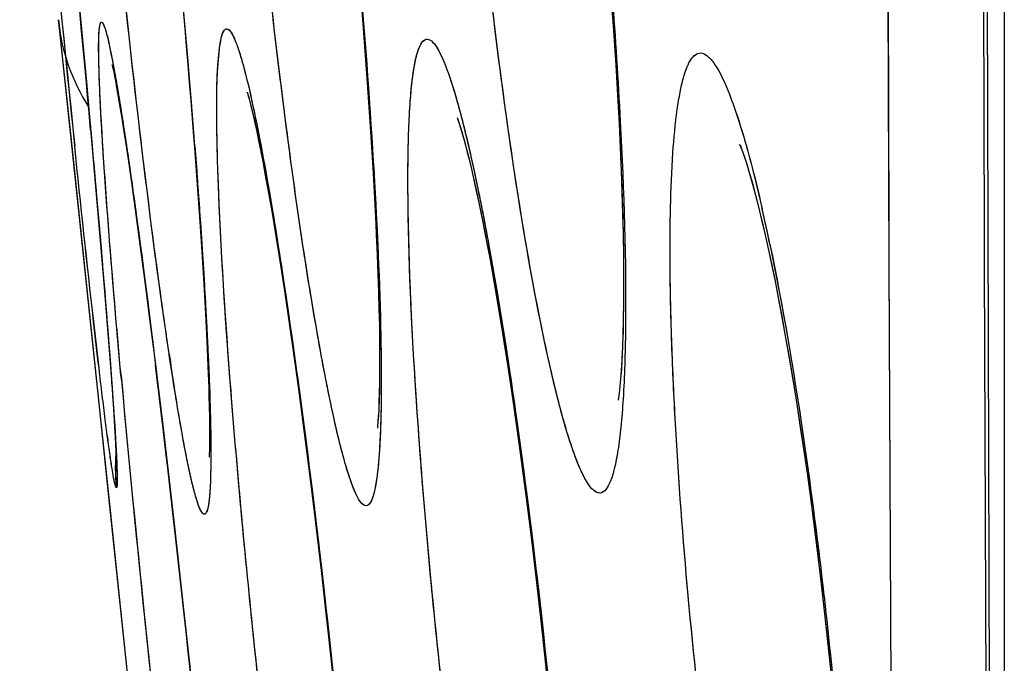
# Model space of a CAD drawing. Units: millimetres. Extents: x -77 to 37, y -25 to 48.
# Drawn here: x -77 to -76, y -10 to -9 of the extents above; entities that cross this region are included whole.
import ezdxf

# ---------------------------------------------------------------- set-up
doc = ezdxf.new("R2010")
doc.units = ezdxf.units.MM
doc.header["$LTSCALE"] = 16.335
doc.layers.get('0').update_dxf_attribs({"linetype": 'CONTINUOUS'})
doc.layers.add('ASSI', color=7, linetype='CONTINUOUS')

msp = doc.modelspace()

# ---------------------------------------------------------------- linework, layer by layer
at = {"color": 7, "linetype": 'CONTINUOUS'}
for p, q in [((-75.8043, 13.1485), (-75.8036, -13.2493)), ((-76.7554, -8.8567), (-76.7394, -9.0279)), ((-76.4606, -8.9305), (-76.4561, -8.9854)), ((-76.6417, -8.9421), (-76.6361, -9.0066)), ((-76.768, -8.9644), (-76.767, -8.9734)), ((-76.767, -8.9734), (-76.7554, -9.0836)), ((-76.4561, -8.9854), (-76.4522, -9.0391)), ((-76.6361, -9.0066), (-76.6312, -9.0676)), ((-76.7394, -9.0279), (-76.7286, -9.1503)), ((-76.7075, -9.0394), (-76.7052, -9.053)), ((-76.4522, -9.0391), (-76.4488, -9.0905)), ((-76.7052, -9.053), (-76.7027, -9.0687)), ((-76.7027, -9.0687), (-76.6999, -9.0865)), ((-76.6312, -9.0676), (-76.6269, -9.1246)), ((-76.7554, -9.0836), (-76.7271, -9.3521)), ((-76.6999, -9.0865), (-76.6969, -9.1063)), ((-76.0731, -9.0921), (-76.0723, -9.0939)), ((-76.6969, -9.1063), (-76.6921, -9.1399)), ((-76.6269, -9.1246), (-76.6232, -9.1772)), ((-76.5553, -9.1318), (-76.5511, -9.1556)), ((-76.6921, -9.1399), (-76.6868, -9.1782)), ((-76.7286, -9.1503), (-76.7209, -9.2407)), ((-76.5511, -9.1556), (-76.5467, -9.1817)), ((-76.6868, -9.1782), (-76.6811, -9.2211)), ((-76.6232, -9.1772), (-76.6211, -9.2097)), ((-76.5467, -9.1817), (-76.5421, -9.2101)), ((-76.6211, -9.2097), (-76.6193, -9.24)), ((-76.5421, -9.2101), (-76.5374, -9.2407)), ((-76.6811, -9.2211), (-76.6728, -9.2857)), ((-76.7209, -9.2407), (-76.7165, -9.2965)), ((-76.6193, -9.24), (-76.6177, -9.2681)), ((-76.5374, -9.2407), (-76.5325, -9.2736)), ((-76.6177, -9.2681), (-76.6164, -9.294)), ((-76.5325, -9.2736), (-76.5275, -9.3087)), ((-76.6728, -9.2857), (-76.6616, -9.3775)), ((-76.6164, -9.294), (-76.6154, -9.3176)), ((-76.7165, -9.2965), (-76.7136, -9.335)), ((-76.5275, -9.3087), (-76.5224, -9.346)), ((-76.7136, -9.335), (-76.7118, -9.3607)), ((-76.7271, -9.3521), (-76.7171, -9.4471)), ((-76.5224, -9.346), (-76.5172, -9.3854)), ((-76.3049, -9.3498), (-76.2981, -9.3981)), ((-76.7118, -9.3607), (-76.7108, -9.3769)), ((-76.7108, -9.3769), (-76.7102, -9.3862)), ((-76.6616, -9.3775), (-76.6499, -9.478)), ((-76.5172, -9.3854), (-76.5119, -9.4269)), ((-76.7102, -9.3862), (-76.7098, -9.3942)), ((-76.7098, -9.3942), (-76.7095, -9.401)), ((-76.2981, -9.3981), (-76.2913, -9.449)), ((-76.7092, -9.408), (-76.7091, -9.4108)), ((-76.5119, -9.4269), (-76.5065, -9.4703)), ((-76.7171, -9.4471), (-76.6759, -9.8385)), ((-76.2913, -9.449), (-76.2846, -9.5017)), ((-76.5065, -9.4703), (-76.5011, -9.5157)), ((-76.6499, -9.478), (-76.643, -9.54)), ((-76.643, -9.54), (-76.632, -9.642)), ((-76.2753, -9.5827), (-76.2695, -9.6368)), ((-76.4931, -9.5871), (-76.4878, -9.6366))]:
    msp.add_line(p, q, dxfattribs=at)
at = {"color": 253, "linetype": 'CONTINUOUS'}
for p, q in [((-75.9208, -9.2151), (-75.9238, -8.4271)), ((-75.8252, -8.867), (-75.8241, -9.1829)), ((-75.8241, -9.1829), (-75.824, -9.2153)), ((-75.9175, -9.9673), (-75.9208, -9.2151)), ((-75.824, -9.2153), (-75.8212, -9.9859))]:
    msp.add_line(p, q, dxfattribs=at)
at = {"color": 7, "linetype": 'CONTINUOUS'}
for points in [[(-76.203, -8.96), (-76.2013, -8.9857), (-76.1997, -9.0107), (-76.1982, -9.0351), (-76.1969, -9.0588), (-76.1957, -9.0818), (-76.1947, -9.1041), (-76.1939, -9.1257), (-76.1932, -9.1465), (-76.1926, -9.1665), (-76.1922, -9.1857), (-76.1919, -9.204), (-76.1917, -9.2215), (-76.1917, -9.238), (-76.1918, -9.2536)], [(-76.7131, -9.0109), (-76.7129, -9.0115), (-76.7125, -9.0133), (-76.7119, -9.016), (-76.7112, -9.0194), (-76.7104, -9.0234), (-76.7095, -9.0282), (-76.7086, -9.0335), (-76.7075, -9.0394)], [(-76.5753, -9.0385), (-76.5754, -9.0382), (-76.5752, -9.039), (-76.5747, -9.0407), (-76.5739, -9.0432), (-76.573, -9.0467), (-76.5719, -9.0509), (-76.5707, -9.0559), (-76.5693, -9.0616), (-76.5679, -9.0681), (-76.5663, -9.0752), (-76.5646, -9.0831), (-76.5629, -9.0916), (-76.5611, -9.1007), (-76.5592, -9.1105), (-76.5573, -9.1209), (-76.5553, -9.1318)], [(-76.3611, -9.0648), (-76.3613, -9.0645), (-76.3611, -9.0649), (-76.3603, -9.067), (-76.3593, -9.0702)], [(-76.3593, -9.0702), (-76.3579, -9.0746), (-76.3562, -9.0804), (-76.3543, -9.0871), (-76.3522, -9.0949), (-76.3499, -9.1038), (-76.3475, -9.1137), (-76.345, -9.1245), (-76.3424, -9.1363), (-76.3397, -9.149), (-76.3368, -9.1626), (-76.334, -9.1771), (-76.331, -9.1925), (-76.3279, -9.2088), (-76.3248, -9.226), (-76.3217, -9.2443), (-76.3184, -9.2635), (-76.3151, -9.2836), (-76.3118, -9.3048), (-76.3084, -9.3268), (-76.3049, -9.3498)], [(-76.4488, -9.0905), (-76.446, -9.1387), (-76.4448, -9.1614), (-76.4438, -9.1831), (-76.4429, -9.2038), (-76.4421, -9.2234), (-76.4415, -9.2419), (-76.4411, -9.2594), (-76.4407, -9.2759)], [(-76.0723, -9.0939), (-76.0716, -9.0959), (-76.0698, -9.1006), (-76.0678, -9.1066), (-76.0655, -9.1138), (-76.0629, -9.1224), (-76.0602, -9.1321), (-76.0572, -9.143), (-76.0542, -9.155), (-76.051, -9.1681), (-76.0477, -9.1823), (-76.0443, -9.1975), (-76.0408, -9.2137), (-76.0373, -9.2309), (-76.0337, -9.2491), (-76.0301, -9.2682), (-76.0265, -9.2883), (-76.0228, -9.3093), (-76.0191, -9.3312), (-76.0155, -9.3538), (-76.0119, -9.3773), (-76.0083, -9.4014), (-76.0047, -9.4262), (-76.0012, -9.4515), (-75.9978, -9.4774), (-75.9945, -9.5037), (-75.9913, -9.5304), (-75.9881, -9.5574), (-75.9851, -9.5847), (-75.9822, -9.6121), (-75.9795, -9.6396)], [(-76.1918, -9.2536), (-76.192, -9.2683), (-76.1923, -9.282), (-76.1927, -9.2946), (-76.1932, -9.3062), (-76.1938, -9.3166), (-76.1944, -9.326), (-76.1951, -9.3343), (-76.1958, -9.3411), (-76.1962, -9.3452)], [(-76.4407, -9.2759), (-76.4405, -9.2913), (-76.4404, -9.3056), (-76.4404, -9.3188), (-76.4405, -9.3309), (-76.4407, -9.3419), (-76.441, -9.3518), (-76.4413, -9.3604), (-76.4417, -9.3679)], [(-76.6154, -9.3176), (-76.6147, -9.3389), (-76.6144, -9.3486), (-76.6141, -9.3577), (-76.614, -9.3663), (-76.6139, -9.3742), (-76.6138, -9.3814), (-76.6138, -9.3879), (-76.6138, -9.3938), (-76.6139, -9.3989), (-76.614, -9.4032), (-76.6141, -9.4067), (-76.6142, -9.4091), (-76.6143, -9.41)], [(-76.4417, -9.3679), (-76.4421, -9.374), (-76.4425, -9.3785), (-76.4427, -9.3806)], [(-76.7095, -9.401), (-76.7093, -9.4063), (-76.7092, -9.408)], [(-76.2846, -9.5017), (-76.2783, -9.5556), (-76.2753, -9.5827)], [(-76.5011, -9.5157), (-76.4958, -9.5629), (-76.4931, -9.5871)]]:
    msp.add_lwpolyline(points, dxfattribs=at)
at = {"color": 253, "linetype": 'CONTINUOUS'}
for centre, radius, start, end in [((-39.2341, -5.1951), 37.7191, 185.04144, 185.93154), ((-113.7855, -12.4019), 37.1994, 5.12859, 5.98869), ((-90.4282, -10.1656), 13.8409, 4.40822, 6.85066), ((-77.9531, -9.5904), 1.9514, 11.7456, 12.8324), ((-83.6371, -10.2975), 7.1785, 7.84268, 8.19605), ((-96.2759, -11.7065), 19.7522, 5.23961, 6.94918), ((-57.1962, -7.5562), 19.588, 185.18584, 186.87029)]:
    msp.add_arc(centre, radius, start, end, dxfattribs=at)
at = {"color": 7, "linetype": 'CONTINUOUS'}
for centre, radius, start, end in [((-76.5689, -8.9449), 0.2, 185.598, 212.7457), ((-76.5082, -9.4207), 0.2017, 176.3911, 178.7637), ((-76.5103, -9.4207), 0.1996, 178.7531, 185.8926)]:
    msp.add_arc(centre, radius, start, end, dxfattribs=at)
at = {"color": 253, "linetype": 'CONTINUOUS'}
for points, knots in [([(-76.275, -9.2791), (-76.2849, -9.2306), (-76.3032, -9.1238), (-76.3261, -8.9541), (-76.3452, -8.7718), (-76.3586, -8.5932), (-76.3645, -8.4539), (-76.365, -8.3564), (-76.3635, -8.2978), (-76.3601, -8.2509), (-76.3558, -8.2197), (-76.3507, -8.2013), (-76.3469, -8.1915), (-76.3412, -8.1851), (-76.3376, -8.1853)], [0, 0, 0, 0, 0.134441, 0.293866, 0.464579, 0.631571, 0.779844, 0.842677, 0.896043, 0.938809, 0.970195, 0.981534, 0.990038, 1, 1, 1, 1]), ([(-76.6832, -9.0917), (-76.7003, -8.9481), (-76.7217, -8.7369), (-76.7425, -8.4717), (-76.7497, -8.3505), (-76.7517, -8.2966)], [0, 0, 0, 0, 0.543565, 0.797525, 1, 1, 1, 1]), ([(-76.5032, -9.288), (-76.5162, -9.2147), (-76.5394, -9.0529), (-76.5673, -8.8028), (-76.5875, -8.5549), (-76.5953, -8.3952), (-76.596, -8.3236)], [0, 0, 0, 0, 0.230324, 0.50574, 0.778428, 1, 1, 1, 1]), ([(-76.2794, -8.35), (-76.2651, -8.4195), (-76.2405, -8.5736), (-76.2126, -8.8133), (-76.1942, -9.0536), (-76.1889, -9.2097), (-76.1898, -9.2804)], [0, 0, 0, 0, 0.227301, 0.500043, 0.773099, 1, 1, 1, 1]), ([(-76.5053, -8.5151), (-76.4868, -8.6504), (-76.4651, -8.8524), (-76.4459, -9.1101), (-76.4403, -9.2318), (-76.4392, -9.2873)], [0, 0, 0, 0, 0.528613, 0.78531, 1, 1, 1, 1]), ([(-76.7219, -9.1047), (-76.7231, -9.085), (-76.7248, -9.0573), (-76.7263, -9.0232), (-76.7268, -9.0035), (-76.727, -8.9883), (-76.7265, -8.9767), (-76.726, -8.971), (-76.7248, -8.9668), (-76.7239, -8.9669)], [0, 0, 0, 0, 0.427866, 0.599633, 0.741613, 0.852941, 0.932876, 0.981246, 1, 1, 1, 1]), ([(-76.7239, -8.9669), (-76.723, -8.9669), (-76.7214, -8.9704), (-76.7195, -8.9758), (-76.7169, -8.986), (-76.7141, -8.9995), (-76.7108, -9.0169), (-76.7055, -9.0471), (-76.7018, -9.0715), (-76.6991, -9.0889)], [0, 0, 0, 0, 0.021793, 0.072618, 0.153921, 0.265593, 0.406951, 0.577159, 1, 1, 1, 1]), ([(-76.605, -9.1265), (-76.6058, -9.1046), (-76.6067, -9.0666), (-76.6064, -9.0191), (-76.6035, -8.9902), (-76.6007, -8.9772), (-76.5975, -8.9736), (-76.5962, -8.9737)], [0, 0, 0, 0, 0.422834, 0.733884, 0.924699, 0.974787, 1, 1, 1, 1]), ([(-76.5962, -8.9737), (-76.5947, -8.9738), (-76.5914, -8.9774), (-76.5878, -8.9849), (-76.5833, -8.9973), (-76.5761, -9.0224), (-76.5666, -9.0649), (-76.5596, -9.1019), (-76.5558, -9.1231)], [0, 0, 0, 0, 0.02842, 0.082525, 0.165507, 0.277573, 0.58617, 1, 1, 1, 1]), ([(-76.4113, -9.1591), (-76.4117, -9.1342), (-76.4117, -9.0992), (-76.4099, -9.0557), (-76.4079, -9.0309), (-76.405, -9.0106), (-76.4019, -8.9962), (-76.3965, -8.984), (-76.3917, -8.9842)], [0, 0, 0, 0, 0.418043, 0.587074, 0.727534, 0.838481, 0.919686, 1, 1, 1, 1]), ([(-76.3917, -8.9842), (-76.3897, -8.9843), (-76.3849, -8.9879), (-76.3762, -9.0022), (-76.365, -9.0334), (-76.3513, -9.0846), (-76.3425, -9.1254), (-76.3378, -9.1486)], [0, 0, 0, 0, 0.034631, 0.092086, 0.288751, 0.594222, 1, 1, 1, 1]), ([(-76.0553, -10.0482), (-76.0655, -9.9998), (-76.0843, -9.8947), (-76.1076, -9.7291), (-76.1266, -9.5535), (-76.1376, -9.4077), (-76.1427, -9.2974), (-76.1445, -9.2239), (-76.1443, -9.1588), (-76.1421, -9.1037), (-76.1385, -9.0646), (-76.1344, -9.0391), (-76.1312, -9.0247), (-76.1274, -9.0132), (-76.123, -9.0037), (-76.1169, -8.9981), (-76.1131, -8.9983)], [0, 0, 0, 0, 0.139389, 0.30109, 0.471862, 0.637335, 0.713582, 0.783253, 0.844834, 0.897038, 0.938847, 0.955628, 0.969605, 0.980795, 0.989309, 1, 1, 1, 1]), ([(-76.1131, -8.9983), (-76.1107, -8.9985), (-76.105, -9.0016), (-76.0942, -9.0154), (-76.081, -9.0455), (-76.0653, -9.095), (-76.0556, -9.1345), (-76.0504, -9.157)], [0, 0, 0, 0, 0.041661, 0.103079, 0.301232, 0.602521, 1, 1, 1, 1]), ([(-76.735, -9.0766), (-76.7329, -9.0995), (-76.7259, -9.1795), (-76.7191, -9.2596), (-76.7148, -9.3169)], [0, 0, 0, 0, 0.2859, 1, 1, 1, 1]), ([(-76.7265, -9.3195), (-76.7284, -9.3036), (-76.7371, -9.2281), (-76.7451, -9.1526), (-76.7513, -9.093)], [0, 0, 0, 0, 0.210857, 1, 1, 1, 1]), ([(-76.6991, -9.0889), (-76.6968, -9.1049), (-76.6858, -9.1807), (-76.6761, -9.2567), (-76.6688, -9.3167)], [0, 0, 0, 0, 0.210637, 1, 1, 1, 1]), ([(-76.6516, -9.3273), (-76.6542, -9.3105), (-76.6658, -9.2321), (-76.6758, -9.1535), (-76.6832, -9.0917)], [0, 0, 0, 0, 0.214366, 1, 1, 1, 1]), ([(-76.6282, -9.1017), (-76.6267, -9.1223), (-76.6213, -9.1957), (-76.6168, -9.2691), (-76.6146, -9.322)], [0, 0, 0, 0, 0.28095, 1, 1, 1, 1]), ([(-76.7041, -9.3267), (-76.7059, -9.3058), (-76.7124, -9.2319), (-76.7184, -9.1578), (-76.7219, -9.1047)], [0, 0, 0, 0, 0.282552, 1, 1, 1, 1]), ([(-76.5558, -9.1231), (-76.5538, -9.1344), (-76.5452, -9.1846), (-76.5375, -9.235), (-76.5319, -9.2741)], [0, 0, 0, 0, 0.22411, 1, 1, 1, 1]), ([(-76.503, -10.0927), (-76.5156, -10.0194), (-76.5389, -9.8576), (-76.5685, -9.6074), (-76.5917, -9.3587), (-76.6024, -9.1985), (-76.605, -9.1265)], [0, 0, 0, 0, 0.229354, 0.504501, 0.777544, 1, 1, 1, 1]), ([(-76.3378, -9.1486), (-76.3347, -9.1644), (-76.3211, -9.2359), (-76.3099, -9.3077), (-76.3019, -9.3638)], [0, 0, 0, 0, 0.221033, 1, 1, 1, 1]), ([(-76.3122, -10.0863), (-76.326, -10.0174), (-76.3507, -9.8644), (-76.3803, -9.6264), (-76.4019, -9.3865), (-76.4103, -9.2304), (-76.4113, -9.1591)], [0, 0, 0, 0, 0.226079, 0.497741, 0.770889, 1, 1, 1, 1]), ([(-76.0426, -9.1931), (-76.0292, -9.257), (-76.0059, -9.3961), (-75.9794, -9.6113), (-75.9615, -9.8277), (-75.9559, -9.9691), (-75.956, -10.0347)], [0, 0, 0, 0, 0.231126, 0.499053, 0.767765, 1, 1, 1, 1]), ([(-76.2158, -9.4466), (-76.218, -9.4467), (-76.2235, -9.4437), (-76.2297, -9.4349), (-76.2366, -9.4212), (-76.2473, -9.3929), (-76.2608, -9.345), (-76.2701, -9.3031), (-76.275, -9.2791)], [0, 0, 0, 0, 0.036475, 0.093869, 0.177878, 0.289554, 0.594273, 1, 1, 1, 1]), ([(-76.1898, -9.2804), (-76.1901, -9.3039), (-76.191, -9.3369), (-76.1942, -9.3779), (-76.197, -9.4014), (-76.2006, -9.4205), (-76.2048, -9.4351), (-76.2108, -9.4463), (-76.2158, -9.4466)], [0, 0, 0, 0, 0.410854, 0.577575, 0.716797, 0.827857, 0.910729, 1, 1, 1, 1]), ([(-76.4541, -9.4595), (-76.4559, -9.4596), (-76.4604, -9.4559), (-76.4679, -9.4413), (-76.4783, -9.4088), (-76.4907, -9.3553), (-76.4989, -9.3125), (-76.5032, -9.288)], [0, 0, 0, 0, 0.029645, 0.083705, 0.278368, 0.587017, 1, 1, 1, 1]), ([(-76.4392, -9.2873), (-76.4388, -9.3116), (-76.4385, -9.3541), (-76.4403, -9.4076), (-76.4442, -9.4403), (-76.4486, -9.4553), (-76.4525, -9.4594), (-76.4541, -9.4595)], [0, 0, 0, 0, 0.416477, 0.725639, 0.918449, 0.97114, 1, 1, 1, 1]), ([(-76.7088, -9.4412), (-76.709, -9.4412), (-76.7095, -9.4403), (-76.7099, -9.439), (-76.7105, -9.4364), (-76.7116, -9.4313), (-76.7131, -9.4223), (-76.7152, -9.4088), (-76.7176, -9.3915), (-76.7203, -9.3706), (-76.7233, -9.3462), (-76.7254, -9.3288), (-76.7265, -9.3195)], [0, 0, 0, 0, 0.005283, 0.017945, 0.038458, 0.066872, 0.147341, 0.259024, 0.401119, 0.572715, 0.772799, 1, 1, 1, 1]), ([(-76.7148, -9.3169), (-76.7142, -9.3259), (-76.712, -9.3557), (-76.71, -9.3854), (-76.7089, -9.4062)], [0, 0, 0, 0, 0.303214, 1, 1, 1, 1]), ([(-76.6146, -9.322), (-76.6137, -9.3427), (-76.6127, -9.3719), (-76.6124, -9.408), (-76.6127, -9.4289), (-76.6133, -9.4451), (-76.6147, -9.4573), (-76.6158, -9.4641), (-76.6179, -9.4681), (-76.6191, -9.4682)], [0, 0, 0, 0, 0.423103, 0.593508, 0.734787, 0.846082, 0.926811, 0.977054, 1, 1, 1, 1]), ([(-76.5257, -9.3179), (-76.5069, -9.454), (-76.4838, -9.6567), (-76.4612, -9.9151), (-76.4534, -10.037), (-76.4511, -10.0924)], [0, 0, 0, 0, 0.529572, 0.786109, 1, 1, 1, 1]), ([(-76.6191, -9.4682), (-76.6202, -9.4682), (-76.6229, -9.4647), (-76.6255, -9.4581), (-76.6291, -9.4464), (-76.6329, -9.4308), (-76.6372, -9.4107), (-76.6438, -9.3758), (-76.6484, -9.3474), (-76.6516, -9.3273)], [0, 0, 0, 0, 0.024, 0.075321, 0.15678, 0.268416, 0.409567, 0.579392, 1, 1, 1, 1]), ([(-76.3019, -9.3638), (-76.2836, -9.4921), (-76.2622, -9.6821), (-76.2444, -9.9237), (-76.2397, -10.0364), (-76.2392, -10.0876)], [0, 0, 0, 0, 0.534725, 0.78859, 1, 1, 1, 1]), ([(-76.7089, -9.4062), (-76.7086, -9.4112), (-76.7082, -9.4199), (-76.708, -9.43), (-76.708, -9.4358), (-76.7082, -9.4387), (-76.7083, -9.4401), (-76.7086, -9.4412), (-76.7088, -9.4412)], [0, 0, 0, 0, 0.432914, 0.744459, 0.854071, 0.932806, 0.980831, 1, 1, 1, 1])]:
    msp.add_open_spline(points, degree=3, knots=knots, dxfattribs=at)
at = {"layer": 'ASSI', "color": 7, "linetype": 'CONTINUOUS'}
for p, q in [((-75.833, -5.217), (-75.811, -12.1142)), ((-76.7565, -8.8459), (-76.7406, -9.0153)), ((-76.6439, -8.9182), (-76.638, -8.9845)), ((-76.4613, -8.9215), (-76.4571, -8.9731)), ((-76.768, -8.9644), (-76.7677, -8.9667)), ((-76.7677, -8.9667), (-76.7535, -9.1018)), ((-76.4571, -8.9731), (-76.4533, -9.0238)), ((-76.638, -8.9845), (-76.6327, -9.0483)), ((-76.7406, -9.0153), (-76.7284, -9.1517)), ((-76.4533, -9.0238), (-76.4499, -9.0732)), ((-76.7066, -9.0447), (-76.704, -9.0603)), ((-76.6327, -9.0483), (-76.628, -9.1088)), ((-76.704, -9.0603), (-76.7011, -9.0784)), ((-76.4499, -9.0732), (-76.447, -9.1206)), ((-76.7011, -9.0784), (-76.6979, -9.0992)), ((-76.7535, -9.1018), (-76.7267, -9.3555)), ((-76.6979, -9.0992), (-76.6945, -9.1227)), ((-76.628, -9.1088), (-76.624, -9.1653)), ((-76.6945, -9.1227), (-76.6888, -9.1629)), ((-76.7284, -9.1517), (-76.7209, -9.2414)), ((-76.6888, -9.1629), (-76.6826, -9.2093)), ((-76.5508, -9.157), (-76.5458, -9.1871)), ((-76.624, -9.1653), (-76.6216, -9.2005)), ((-76.5458, -9.1871), (-76.5405, -9.2202)), ((-76.6216, -9.2005), (-76.6196, -9.2333)), ((-76.6826, -9.2093), (-76.6759, -9.2613)), ((-76.5405, -9.2202), (-76.5351, -9.2561)), ((-76.6196, -9.2333), (-76.6179, -9.2638)), ((-76.7209, -9.2414), (-76.7166, -9.295)), ((-76.6759, -9.2613), (-76.6687, -9.3184)), ((-76.6179, -9.2638), (-76.6165, -9.2918)), ((-76.5351, -9.2561), (-76.5295, -9.2947)), ((-76.7166, -9.295), (-76.7139, -9.3311)), ((-76.6165, -9.2918), (-76.6154, -9.3171)), ((-76.5295, -9.2947), (-76.5238, -9.3357)), ((-76.3104, -9.3134), (-76.3039, -9.3566)), ((-76.6687, -9.3184), (-76.6563, -9.4227)), ((-76.7139, -9.3311), (-76.7118, -9.3609)), ((-76.5238, -9.3357), (-76.518, -9.379)), ((-76.7267, -9.3555), (-76.7159, -9.4578)), ((-76.7118, -9.3609), (-76.7107, -9.379)), ((-76.3039, -9.3566), (-76.2975, -9.4019)), ((-76.4418, -9.3685), (-76.4421, -9.3737)), ((-76.7107, -9.379), (-76.7101, -9.389)), ((-76.518, -9.379), (-76.5122, -9.4243)), ((-76.7101, -9.389), (-76.7096, -9.3974)), ((-76.7096, -9.3974), (-76.7093, -9.4042)), ((-76.7093, -9.4042), (-76.7092, -9.4083)), ((-76.2975, -9.4019), (-76.2913, -9.4488)), ((-76.5122, -9.4243), (-76.5064, -9.4713)), ((-76.2913, -9.4488), (-76.2852, -9.497)), ((-76.7159, -9.4578), (-76.677, -9.8274)), ((-76.5064, -9.4713), (-76.5007, -9.5198)), ((-76.5007, -9.5198), (-76.495, -9.5694)), ((-76.6437, -9.5341), (-76.6338, -9.6249)), ((-76.495, -9.5694), (-76.4895, -9.6198)), ((-76.2766, -9.5708), (-76.2712, -9.6202)), ((-76.4895, -9.6198), (-76.4843, -9.6705))]:
    msp.add_line(p, q, dxfattribs=at)
at = {"layer": 'ASSI', "color": 253, "linetype": 'CONTINUOUS'}
for p, q in [((-75.9209, -9.1775), (-75.9236, -8.4671)), ((-75.8252, -8.8675), (-75.8241, -9.1822)), ((-75.9208, -9.2133), (-75.9209, -9.1775)), ((-75.8241, -9.1822), (-75.824, -9.2148)), ((-75.9174, -9.9806), (-75.9208, -9.2133)), ((-75.824, -9.2148), (-75.8213, -9.9707))]:
    msp.add_line(p, q, dxfattribs=at)
at = {"layer": 'ASSI', "color": 7, "linetype": 'CONTINUOUS'}
for points in [[(-76.2046, -8.939), (-76.2026, -8.9667), (-76.2007, -8.9938), (-76.1991, -9.0201), (-76.1976, -9.0458), (-76.1963, -9.0706), (-76.1951, -9.0947), (-76.1942, -9.118), (-76.1934, -9.1404), (-76.1927, -9.1619), (-76.1922, -9.1825), (-76.1919, -9.2021), (-76.1917, -9.2208), (-76.1917, -9.2384), (-76.1918, -9.2549)], [(-76.7131, -9.0107), (-76.7132, -9.0104), (-76.7131, -9.0107), (-76.7127, -9.0123), (-76.7122, -9.0147), (-76.7115, -9.0179), (-76.7107, -9.0218), (-76.7098, -9.0265), (-76.7088, -9.0319), (-76.7078, -9.038), (-76.7066, -9.0447)], [(-76.5753, -9.0385), (-76.575, -9.0394), (-76.5743, -9.0418), (-76.5734, -9.0451), (-76.5723, -9.0495), (-76.5709, -9.0549), (-76.5694, -9.0613), (-76.5678, -9.0685), (-76.566, -9.0767), (-76.5641, -9.0857), (-76.5621, -9.0955), (-76.56, -9.1062), (-76.5578, -9.1177), (-76.5556, -9.13), (-76.5532, -9.1431), (-76.5508, -9.157)], [(-76.3612, -9.0646), (-76.361, -9.065), (-76.3604, -9.0669), (-76.3592, -9.0703)], [(-76.3592, -9.0703), (-76.3577, -9.0751), (-76.356, -9.081), (-76.354, -9.0882), (-76.3518, -9.0965), (-76.3494, -9.1058), (-76.3469, -9.1163), (-76.3443, -9.1278), (-76.3415, -9.1403), (-76.3386, -9.1538), (-76.3357, -9.1682), (-76.3327, -9.1835), (-76.3296, -9.1998), (-76.3265, -9.2168), (-76.3233, -9.2347), (-76.3201, -9.2533), (-76.3169, -9.2726), (-76.3137, -9.2927), (-76.3104, -9.3134)], [(-76.0718, -9.0945), (-76.0726, -9.0929), (-76.0734, -9.0914), (-76.073, -9.0922)], [(-76.073, -9.0922), (-76.0721, -9.0946), (-76.0705, -9.0986), (-76.0685, -9.1044), (-76.0662, -9.1115), (-76.0637, -9.1199), (-76.0608, -9.1297), (-76.0578, -9.1407), (-76.0547, -9.1528), (-76.0514, -9.1662), (-76.048, -9.1806), (-76.0446, -9.1962), (-76.041, -9.2129), (-76.0373, -9.2307), (-76.0337, -9.2494), (-76.0299, -9.2693), (-76.0262, -9.2901), (-76.0224, -9.3118), (-76.0186, -9.3345), (-76.0148, -9.3581), (-76.0111, -9.3824), (-76.0074, -9.4075), (-76.0037, -9.4332), (-76.0002, -9.4596), (-75.9967, -9.4865), (-75.9933, -9.5138), (-75.99, -9.5415), (-75.9868, -9.5695), (-75.9837, -9.5977), (-75.9808, -9.626)], [(-76.447, -9.1206), (-76.4446, -9.1654), (-76.4436, -9.1866), (-76.4427, -9.207), (-76.442, -9.2265), (-76.4414, -9.2451), (-76.441, -9.2626), (-76.4407, -9.2791), (-76.4405, -9.2945)], [(-76.1918, -9.2549), (-76.192, -9.2704), (-76.1924, -9.2847), (-76.1928, -9.2979), (-76.1934, -9.3098), (-76.194, -9.3206), (-76.1947, -9.33), (-76.1954, -9.3381), (-76.1962, -9.3447)], [(-76.4405, -9.2945), (-76.4404, -9.3088), (-76.4404, -9.322), (-76.4406, -9.334), (-76.4408, -9.3449), (-76.4411, -9.3545), (-76.4414, -9.3629), (-76.4418, -9.3685)], [(-76.6154, -9.3171), (-76.6146, -9.3397), (-76.6143, -9.35), (-76.6141, -9.3596), (-76.6139, -9.3684), (-76.6138, -9.3765), (-76.6138, -9.3838), (-76.6138, -9.3903), (-76.6138, -9.3961), (-76.6139, -9.401), (-76.614, -9.4036)], [(-76.1962, -9.3447), (-76.1968, -9.3496), (-76.1971, -9.3519)], [(-76.6563, -9.4227), (-76.6462, -9.5115), (-76.6437, -9.5341)], [(-76.2852, -9.497), (-76.2794, -9.5461), (-76.2766, -9.5708)]]:
    msp.add_lwpolyline(points, dxfattribs=at)
at = {"layer": 'ASSI', "color": 253, "linetype": 'CONTINUOUS'}
for centre, radius, start, end in [((-39.2283, -5.1946), 37.725, 185.04247, 185.93123), ((-113.782, -12.4016), 37.196, 5.13959, 5.98936), ((-90.4464, -10.1676), 13.8593, 4.44549, 6.85351), ((-77.9567, -9.5912), 1.9551, 11.7382, 12.8226), ((-73.1298, -8.7772), 3.5645, 188.5097, 189.0654), ((-96.2745, -11.7065), 19.7508, 5.26237, 6.95186), ((-57.1684, -7.5533), 19.616, 185.20089, 186.86157)]:
    msp.add_arc(centre, radius, start, end, dxfattribs=at)
at = {"layer": 'ASSI', "color": 7, "linetype": 'CONTINUOUS'}
for centre, radius, start, end in [((-76.5689, -8.9449), 0.2, 185.5975, 212.7364), ((-76.508, -9.4208), 0.2019, 176.4579, 178.7292), ((-76.5112, -9.4208), 0.1986, 178.7139, 185.8871)]:
    msp.add_arc(centre, radius, start, end, dxfattribs=at)
at = {"layer": 'ASSI', "color": 253, "linetype": 'CONTINUOUS'}
for points, knots in [([(-76.2803, -9.2525), (-76.2898, -9.2031), (-76.3074, -9.0958), (-76.3292, -8.927), (-76.3472, -8.7486), (-76.3596, -8.5756), (-76.3648, -8.4416), (-76.3649, -8.3482), (-76.3633, -8.2923), (-76.3597, -8.2476), (-76.3555, -8.218), (-76.3504, -8.2005), (-76.3467, -8.1911), (-76.3411, -8.1851), (-76.3376, -8.1853)], [0, 0, 0, 0, 0.140049, 0.302227, 0.473245, 0.638764, 0.784619, 0.84617, 0.89834, 0.940098, 0.970727, 0.981803, 0.990128, 1, 1, 1, 1]), ([(-76.6836, -9.0876), (-76.7, -8.9499), (-76.7206, -8.7466), (-76.7412, -8.4895), (-76.7486, -8.3705), (-76.7509, -8.3169)], [0, 0, 0, 0, 0.537789, 0.791957, 1, 1, 1, 1]), ([(-76.5012, -9.2993), (-76.5147, -9.2251), (-76.5386, -9.0601), (-76.5672, -8.8045), (-76.5878, -8.5509), (-76.5956, -8.3879), (-76.5961, -8.3152)], [0, 0, 0, 0, 0.228564, 0.505318, 0.779586, 1, 1, 1, 1]), ([(-76.2792, -8.3508), (-76.2649, -8.4202), (-76.2404, -8.5743), (-76.2126, -8.8138), (-76.1942, -9.0539), (-76.1889, -9.2097), (-76.1898, -9.2804)], [0, 0, 0, 0, 0.227492, 0.500225, 0.773177, 1, 1, 1, 1]), ([(-76.4926, -8.6135), (-76.4777, -8.7354), (-76.4598, -8.9146), (-76.4443, -9.1418), (-76.4399, -9.2467), (-76.4391, -9.2944)], [0, 0, 0, 0, 0.539369, 0.790249, 1, 1, 1, 1]), ([(-76.7225, -9.0941), (-76.7237, -9.0759), (-76.7252, -9.0503), (-76.7264, -9.0188), (-76.7268, -9.0006), (-76.7269, -8.9866), (-76.7264, -8.9759), (-76.7259, -8.9706), (-76.7247, -8.9668), (-76.7239, -8.9669)], [0, 0, 0, 0, 0.428489, 0.60013, 0.741933, 0.853033, 0.932745, 0.981033, 1, 1, 1, 1]), ([(-76.7239, -8.9669), (-76.7229, -8.9669), (-76.7212, -8.971), (-76.719, -8.9772), (-76.7163, -8.989), (-76.713, -9.0045), (-76.7094, -9.0246), (-76.7036, -9.0592), (-76.6993, -9.0872), (-76.6964, -9.1072)], [0, 0, 0, 0, 0.021322, 0.072162, 0.153721, 0.265771, 0.407488, 0.577894, 1, 1, 1, 1]), ([(-76.6053, -9.118), (-76.606, -9.0973), (-76.6067, -9.0614), (-76.6062, -9.0165), (-76.6034, -8.9892), (-76.6005, -8.9769), (-76.5975, -8.9736), (-76.5962, -8.9737)], [0, 0, 0, 0, 0.423063, 0.73373, 0.92421, 0.974351, 1, 1, 1, 1]), ([(-76.5962, -8.9737), (-76.5948, -8.9738), (-76.5916, -8.977), (-76.5883, -8.984), (-76.584, -8.9952), (-76.5772, -9.0183), (-76.5682, -9.0573), (-76.5616, -9.0912), (-76.5581, -9.1107)], [0, 0, 0, 0, 0.029058, 0.083352, 0.166222, 0.27805, 0.586043, 1, 1, 1, 1]), ([(-76.4114, -9.1524), (-76.4117, -9.1283), (-76.4116, -9.0947), (-76.4097, -9.0528), (-76.4077, -9.029), (-76.4048, -9.0096), (-76.4017, -8.9957), (-76.3963, -8.984), (-76.3917, -8.9842)], [0, 0, 0, 0, 0.418105, 0.586992, 0.727232, 0.838029, 0.919161, 1, 1, 1, 1]), ([(-76.3917, -8.9842), (-76.3897, -8.9843), (-76.3849, -8.9879), (-76.3762, -9.0023), (-76.3649, -9.0336), (-76.3512, -9.0851), (-76.3424, -9.126), (-76.3377, -9.1494)], [0, 0, 0, 0, 0.034578, 0.09201, 0.288696, 0.594215, 1, 1, 1, 1]), ([(-76.0554, -10.0475), (-76.0656, -9.9992), (-76.0844, -9.8941), (-76.1077, -9.7284), (-76.1266, -9.553), (-76.1376, -9.4073), (-76.1428, -9.2971), (-76.1445, -9.2236), (-76.1443, -9.1586), (-76.1421, -9.1036), (-76.1385, -9.0645), (-76.1344, -9.0391), (-76.1312, -9.0246), (-76.1274, -9.0132), (-76.123, -9.0037), (-76.1169, -8.9981), (-76.1131, -8.9983)], [0, 0, 0, 0, 0.139523, 0.301289, 0.472068, 0.637502, 0.713719, 0.783358, 0.84491, 0.897086, 0.938872, 0.955644, 0.969615, 0.9808, 0.989311, 1, 1, 1, 1]), ([(-76.1131, -8.9983), (-76.1107, -8.9985), (-76.105, -9.0016), (-76.0942, -9.0154), (-76.081, -9.0456), (-76.0652, -9.0952), (-76.0555, -9.1347), (-76.0504, -9.1573)], [0, 0, 0, 0, 0.041635, 0.103037, 0.301193, 0.602507, 1, 1, 1, 1]), ([(-76.7356, -9.0695), (-76.7334, -9.0943), (-76.7258, -9.1799), (-76.7186, -9.2656), (-76.7141, -9.3266)], [0, 0, 0, 0, 0.289141, 1, 1, 1, 1]), ([(-76.7265, -9.3196), (-76.7283, -9.3037), (-76.737, -9.2282), (-76.7451, -9.1526), (-76.7513, -9.0929)], [0, 0, 0, 0, 0.210807, 1, 1, 1, 1]), ([(-76.7036, -9.3314), (-76.7057, -9.3088), (-76.7126, -9.2298), (-76.7189, -9.1507), (-76.7225, -9.0941)], [0, 0, 0, 0, 0.285733, 1, 1, 1, 1]), ([(-76.655, -9.3047), (-76.6574, -9.2888), (-76.6678, -9.2166), (-76.6769, -9.1442), (-76.6836, -9.0876)], [0, 0, 0, 0, 0.220004, 1, 1, 1, 1]), ([(-76.6289, -9.0934), (-76.6271, -9.1158), (-76.6214, -9.1948), (-76.6165, -9.2739), (-76.6142, -9.3306)], [0, 0, 0, 0, 0.283609, 1, 1, 1, 1]), ([(-76.6964, -9.1072), (-76.6942, -9.1222), (-76.6844, -9.1917), (-76.6756, -9.2614), (-76.6689, -9.316)], [0, 0, 0, 0, 0.21636, 1, 1, 1, 1]), ([(-76.5581, -9.1107), (-76.5554, -9.1255), (-76.5434, -9.1942), (-76.5333, -9.2631), (-76.5258, -9.3172)], [0, 0, 0, 0, 0.216283, 1, 1, 1, 1]), ([(-76.501, -10.1036), (-76.5141, -10.0295), (-76.538, -9.8646), (-76.5684, -9.6089), (-76.5921, -9.3547), (-76.6029, -9.1911), (-76.6053, -9.118)], [0, 0, 0, 0, 0.227612, 0.504086, 0.778689, 1, 1, 1, 1]), ([(-76.3175, -10.0593), (-76.3307, -9.9896), (-76.3544, -9.8375), (-76.3826, -9.6032), (-76.403, -9.3708), (-76.4106, -9.2206), (-76.4114, -9.1524)], [0, 0, 0, 0, 0.233326, 0.505831, 0.775592, 1, 1, 1, 1]), ([(-76.3377, -9.1494), (-76.3345, -9.1652), (-76.321, -9.2367), (-76.3098, -9.3086), (-76.3018, -9.3647)], [0, 0, 0, 0, 0.221147, 1, 1, 1, 1]), ([(-76.0425, -9.1934), (-76.0292, -9.2573), (-76.0059, -9.3963), (-75.9794, -9.6114), (-75.9615, -9.8277), (-75.956, -9.9691), (-75.956, -10.0346)], [0, 0, 0, 0, 0.231186, 0.499113, 0.767795, 1, 1, 1, 1]), ([(-76.2159, -9.4466), (-76.2183, -9.4467), (-76.2243, -9.443), (-76.2351, -9.4263), (-76.2487, -9.3894), (-76.2648, -9.3286), (-76.2749, -9.2802), (-76.2803, -9.2525)], [0, 0, 0, 0, 0.03483, 0.091644, 0.287839, 0.594077, 1, 1, 1, 1]), ([(-76.1898, -9.2804), (-76.1901, -9.3039), (-76.191, -9.3369), (-76.1942, -9.3778), (-76.197, -9.4014), (-76.2006, -9.4205), (-76.2048, -9.4351), (-76.2108, -9.4463), (-76.2159, -9.4466)], [0, 0, 0, 0, 0.410844, 0.577565, 0.716792, 0.827859, 0.910739, 1, 1, 1, 1]), ([(-76.4391, -9.2944), (-76.4387, -9.3178), (-76.4386, -9.3586), (-76.4404, -9.4098), (-76.4444, -9.4411), (-76.4488, -9.4555), (-76.4525, -9.4594), (-76.4541, -9.4595)], [0, 0, 0, 0, 0.416588, 0.725409, 0.91799, 0.970768, 1, 1, 1, 1]), ([(-76.4541, -9.4595), (-76.4558, -9.4596), (-76.4601, -9.4562), (-76.4674, -9.4426), (-76.4773, -9.4123), (-76.4892, -9.3622), (-76.497, -9.3222), (-76.5012, -9.2993)], [0, 0, 0, 0, 0.030221, 0.084429, 0.278748, 0.586858, 1, 1, 1, 1]), ([(-76.7088, -9.4412), (-76.709, -9.4412), (-76.7094, -9.4403), (-76.7099, -9.439), (-76.7105, -9.4364), (-76.7116, -9.4313), (-76.7131, -9.4223), (-76.7151, -9.4088), (-76.7175, -9.3915), (-76.7203, -9.3706), (-76.7233, -9.3463), (-76.7254, -9.3289), (-76.7265, -9.3196)], [0, 0, 0, 0, 0.005285, 0.017946, 0.038458, 0.066869, 0.147333, 0.259011, 0.401102, 0.572698, 0.772789, 1, 1, 1, 1]), ([(-76.5258, -9.3172), (-76.5068, -9.4551), (-76.4834, -9.6602), (-76.4607, -9.9212), (-76.453, -10.0438), (-76.4508, -10.0993)], [0, 0, 0, 0, 0.531314, 0.787797, 1, 1, 1, 1]), ([(-76.7141, -9.3266), (-76.7135, -9.3344), (-76.7116, -9.3605), (-76.7099, -9.3866), (-76.7089, -9.4049)], [0, 0, 0, 0, 0.29882, 1, 1, 1, 1]), ([(-76.6142, -9.3306), (-76.6135, -9.3502), (-76.6124, -9.3841), (-76.6124, -9.4234), (-76.6134, -9.4465), (-76.6148, -9.4579), (-76.6159, -9.4644), (-76.618, -9.4681), (-76.6191, -9.4682)], [0, 0, 0, 0, 0.423398, 0.73474, 0.84587, 0.926466, 0.976731, 1, 1, 1, 1]), ([(-76.6191, -9.4682), (-76.6201, -9.4682), (-76.6227, -9.465), (-76.6252, -9.4589), (-76.6286, -9.4483), (-76.634, -9.4266), (-76.6414, -9.3896), (-76.6468, -9.3574), (-76.6497, -9.3389)], [0, 0, 0, 0, 0.024468, 0.075851, 0.157141, 0.268543, 0.579022, 1, 1, 1, 1]), ([(-76.3018, -9.3647), (-76.2835, -9.4928), (-76.2622, -9.6825), (-76.2444, -9.9237), (-76.2397, -10.0362), (-76.2392, -10.0874)], [0, 0, 0, 0, 0.534761, 0.788578, 1, 1, 1, 1]), ([(-76.7089, -9.4049), (-76.7087, -9.4102), (-76.7083, -9.4192), (-76.708, -9.4296), (-76.708, -9.4356), (-76.7081, -9.4386), (-76.7083, -9.4401), (-76.7086, -9.4412), (-76.7088, -9.4412)], [0, 0, 0, 0, 0.432955, 0.744537, 0.85418, 0.932939, 0.980952, 1, 1, 1, 1])]:
    msp.add_open_spline(points, degree=3, knots=knots, dxfattribs=at)

doc.saveas('drawing.dxf')
